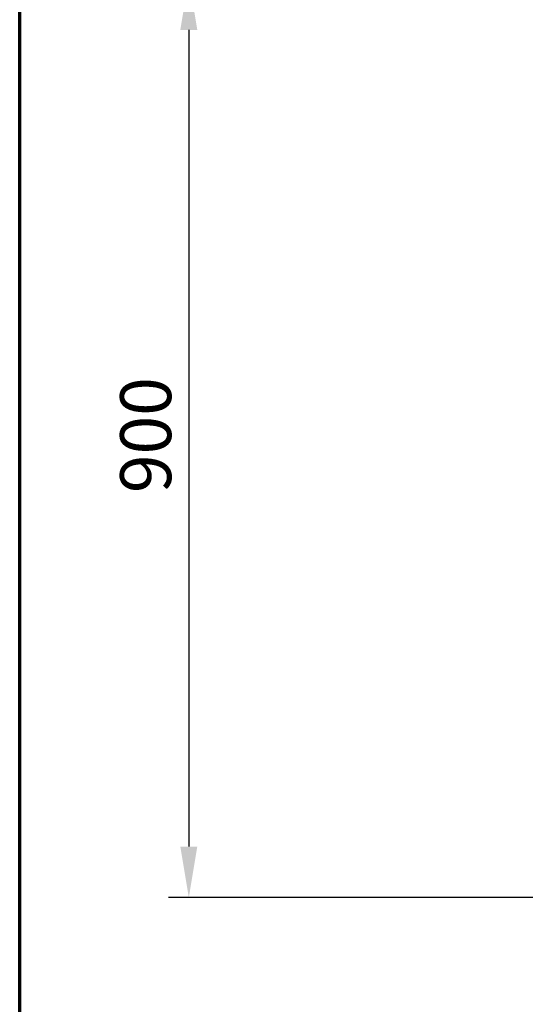
# Model space of a CAD drawing. Units: millimetres. Extents: x 65 to 5840, y 100 to 4100.
# Drawn here: x 100 to 596, y 930 to 1894 of the extents above; entities that cross this region are included whole.
import ezdxf

# ---------------------------------------------------------------- set-up
doc = ezdxf.new("R2010")
doc.units = ezdxf.units.MM
doc.header["$LTSCALE"] = 20
doc.layers.add('Border (ISO)', color=7, linetype='Continuous', lineweight=70)
doc.layers.add('Dimension (ISO)', color=7, linetype='Continuous', lineweight=25)
doc.styles.add('Note Text (ISO)', font='tahoma.ttf')
doc.dimstyles.new('Default (ISO)', dxfattribs={"dimscale": 20, "dimtxt": 2.5, "dimasz": 2.5, "dimexe": 1, "dimexo": 2, "dimgap": 0.762, "dimtad": 1, "dimtoh": 1, "dimdec": 1, "dimzin": 0, "dimdsep": 46, "dimtxsty": 'Note Text (ISO)', "dimcen": 0.09, "dimdle": 10, "dimclrd": 256, "dimclre": 256, "dimclrt": 256, "dimadec": 1, "dimazin": 0, "dimtfac": 1.40208, "dimtmove": 0, "dimatfit": 3, "dimfxl": 0, "dimtolj": 1, "dimtzin": 0, "dimlwd": -1, "dimlwe": -1, "dimarcsym": 0})

# ---------------------------------------------------------------- blocks, each defined once
blk = doc.blocks.new('Borders Default Border')
at = {"layer": 'Border (ISO)', "flags": 128}
blk.add_lwpolyline([(5, 5), (5, 205), (292, 205), (292, 5), (5, 5)], dxfattribs=at)
blk = doc.blocks.new('*D12')
at = {"layer": 'Defpoints', "color": 0, "transparency": 16777216}
for p in [(649.73, 1934.16), (265.79, 1034.27), (736.63, 1034.27)]:
    blk.add_point(p, dxfattribs=at)
at = {"layer": 'Dimension (ISO)', "transparency": 16777216}
for p, q in [((609.73, 1934.16), (245.79, 1934.16)), ((265.79, 1884.16), (265.79, 1084.27)), ((696.63, 1034.27), (245.79, 1034.27))]:
    blk.add_line(p, q, dxfattribs=at)
for points in [[(257.45, 1884.16), (274.12, 1884.16), (265.79, 1934.16)], [(257.45, 1084.27), (274.12, 1084.27), (265.79, 1034.27)]]:
    blk.add_solid(points, dxfattribs=at)
at = {"layer": 'Dimension (ISO)', "transparency": 16777216, "insert": (198.5, 1430.42), "char_height": 50, "attachment_point": 1, "rotation": 90, "style": 'Note Text (ISO)'}
blk.add_mtext('\\A1;900', dxfattribs=at)

msp = doc.modelspace()

# ---------------------------------------------------------------- block references
at = {"xscale": 20, "yscale": 20, "zscale": 20}
msp.add_blockref('Borders Default Border', (0, 0), dxfattribs=at)

# ---------------------------------------------------------------- dimensions: what is measured, and where the dimension line sits
at = {"layer": 'Dimension (ISO)'}
dim = msp.add_linear_dim(base=(265.79, 1034.27), p1=(649.73, 1934.16), p2=(736.63, 1034.27), angle=270, dimstyle='Default (ISO)', override={"dimgap": 0.762, "dimtoh": 0, "dimdec": 0, "dimtol": 0, "dimlim": 0, "dimtp": 0, "dimtm": 0, "dimtdec": 2, "dimtofl": 0, "dimatfit": 1}, dxfattribs=at)
dim.commit()
dim.dimension.update_dxf_attribs({"geometry": '*D12', "text_midpoint": (265.79, 1484.21), "dimtype": 160})

doc.saveas('drawing.dxf')
